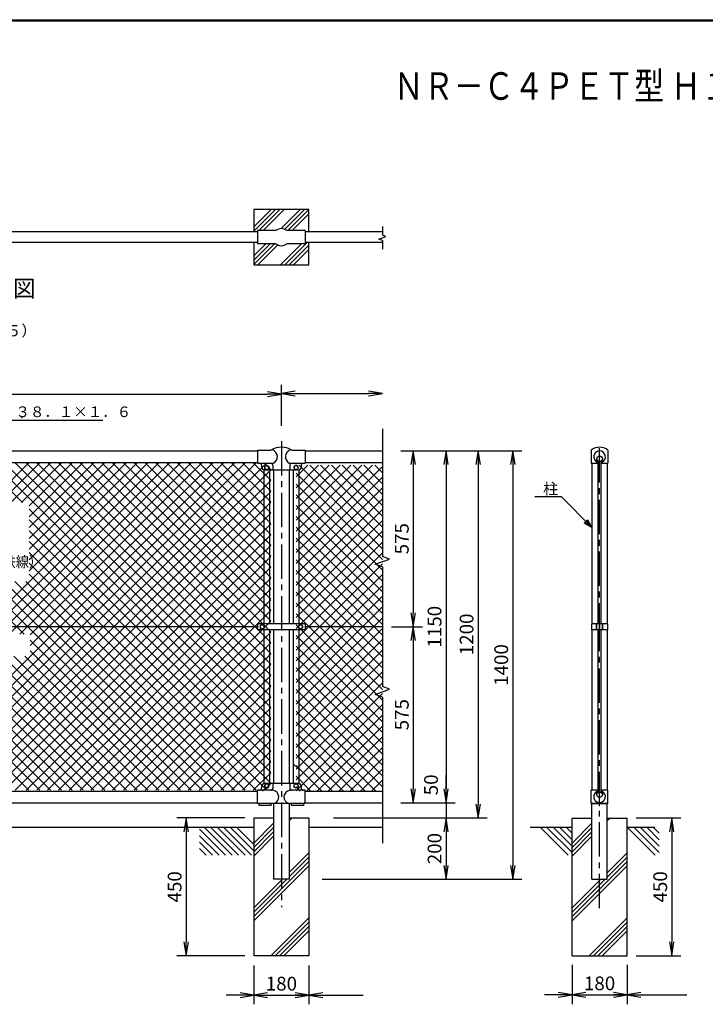
# Model space of a CAD drawing. Extents: x 0 to 8850, y 0 to 6300.
# Drawn here: x 2244 to 4485, y 2858 to 6075 of the extents above; entities that cross this region are included whole.
import ezdxf
from ezdxf.enums import TextEntityAlignment as Align

# ---------------------------------------------------------------- set-up
doc = ezdxf.new("R2010")
doc.units = 0
doc.header["$LTSCALE"] = 150
doc.header["$MEASUREMENT"] = 0
doc.header["$PDMODE"] = 35
doc.linetypes.add('CENTER2', pattern=[1.125, 0.75, -0.125, 0.125, -0.125])
doc.layers.get('0').update_dxf_attribs({"linetype": 'CONTINUOUS'})
doc.layers.get('DEFPOINTS').update_dxf_attribs({"linetype": 'CONTINUOUS'})
for name, color, linetype in [('1', 7, 'CONTINUOUS'), ('10', 7, 'CONTINUOUS'), ('11', 7, 'CONTINUOUS'), ('13', 7, 'CONTINUOUS'), ('CENTLN-L', 2, 'CENTER2'), ('D-TTL-TXT', 7, 'CONTINUOUS'), ('EXTCNT-L', 4, 'CONTINUOUS'), ('WAKU', 7, 'CONTINUOUS')]:
    doc.layers.add(name, color=color, linetype=linetype)
doc.styles.add('KNJYOKO', font='txt.shx', dxfattribs={"height": 1, "bigfont": 'bigfont'})
doc.styles.add('XT', font='txt.shx', dxfattribs={"width": 0.9, "bigfont": 'bigfont'})
doc.styles.add('ゴシック', font='txt')
doc.dimstyles.new('ISO1', dxfattribs={"dimscale": 15, "dimtxt": 3, "dimasz": 3, "dimexe": 2, "dimexo": 2, "dimgap": 1, "dimtad": 1, "dimdec": 1, "dimdsep": 46, "dimtxsty": 'XT', "dimblk": 'DARROWS', "dimcen": -1, "dimclrd": 2, "dimclre": 1, "dimclrt": 3, "dimadec": 0, "dimazin": 0, "dimtfac": 1, "dimtdec": 1, "dimtix": 1, "dimtmove": 2, "dimatfit": 3, "dimldrblk": 'DARROWS', "dimfxl": 1, "dimtvp": 1.166667, "dimtolj": 1, "dimarcsym": 0})

# ---------------------------------------------------------------- blocks, each defined once
blk = doc.blocks.new('DARROWS')
at = {"color": 0}
for p, q in [((0, 0), (-1, 0.167)), ((-1, -0.167), (0, 0)), ((0, 0), (-0.999, 0))]:
    blk.add_line(p, q, dxfattribs=at)
blk = doc.blocks.new('*D15')
at = {"layer": 'DEFPOINTS', "color": 0, "transparency": 16777216}
for p in [(3099.7, 4851.6), (1099.7, 4717.9), (3099.7, 4717.9)]:
    blk.add_point(p, dxfattribs=at)
at = {"layer": 'EXTCNT-L', "color": 1, "lineweight": -2, "transparency": 16777216}
for p, q in [((1099.7, 4747.9), (1099.7, 4881.6)), ((3099.7, 4747.9), (3099.7, 4881.6))]:
    blk.add_line(p, q, dxfattribs=at)
at = {"layer": 'EXTCNT-L', "color": 2, "lineweight": -2, "transparency": 16777216}
blk.add_line((1144.7, 4851.6), (3054.7, 4851.6), dxfattribs=at)
at = {"layer": 'EXTCNT-L', "color": 2, "lineweight": -2, "transparency": 16777216, "xscale": 45, "yscale": 45, "zscale": 45, "rotation": 180}
blk.add_blockref('DARROWS', (1099.7, 4851.6), dxfattribs=at)
at = {"layer": 'EXTCNT-L', "color": 2, "lineweight": -2, "transparency": 16777216, "xscale": 45, "yscale": 45, "zscale": 45}
blk.add_blockref('DARROWS', (3099.7, 4851.6), dxfattribs=at)
at = {"layer": 'EXTCNT-L', "color": 3, "transparency": 16777216, "insert": (2099.7, 4889.1), "char_height": 45, "attachment_point": 5, "style": 'XT'}
blk.add_mtext('\\A1;2000', dxfattribs=at)
blk = doc.blocks.new('*D10')
at = {"color": 1, "lineweight": -2, "transparency": 16777216}
for p, q in [((3009.7, 2983.9), (3009.7, 2857.6)), ((3189.7, 2983.9), (3189.7, 2857.6))]:
    blk.add_line(p, q, dxfattribs=at)
at = {"color": 2, "lineweight": -2, "transparency": 16777216}
blk.add_line((3054.7, 2887.6), (3144.7, 2887.6), dxfattribs=at)
at = {"layer": 'DEFPOINTS', "color": 0, "transparency": 16777216}
for p in [(3009.7, 3013.9), (3189.7, 3013.9), (3189.7, 2887.6)]:
    blk.add_point(p, dxfattribs=at)
at = {"color": 2, "lineweight": -2, "transparency": 16777216, "xscale": 45, "yscale": 45, "zscale": 45, "rotation": 180}
blk.add_blockref('DARROWS', (3009.7, 2887.6), dxfattribs=at)
at = {"color": 2, "lineweight": -2, "transparency": 16777216, "xscale": 45, "yscale": 45, "zscale": 45}
blk.add_blockref('DARROWS', (3189.7, 2887.6), dxfattribs=at)
at = {"color": 3, "transparency": 16777216, "insert": (3099.7, 2925.1), "char_height": 45, "attachment_point": 5, "style": 'XT'}
blk.add_mtext('\\A1;180', dxfattribs=at)
blk = doc.blocks.new('*D4')
at = {"color": 1, "lineweight": -2, "transparency": 16777216}
for p, q in [((3489.7, 4666.4), (3885.8, 4666.4)), ((3232.6, 3266.4), (3885.8, 3266.4))]:
    blk.add_line(p, q, dxfattribs=at)
at = {"color": 2, "lineweight": -2, "transparency": 16777216}
blk.add_line((3855.8, 4621.4), (3855.8, 3311.4), dxfattribs=at)
at = {"layer": 'DEFPOINTS', "color": 0, "transparency": 16777216}
for p in [(3459.7, 4666.4), (3202.6, 3266.4), (3855.8, 3266.4)]:
    blk.add_point(p, dxfattribs=at)
at = {"color": 2, "lineweight": -2, "transparency": 16777216, "xscale": 45, "yscale": 45, "zscale": 45}
for p, rotation in [((3855.8, 4666.4), 90), ((3855.8, 3266.4), 270)]:
    blk.add_blockref('DARROWS', p, dxfattribs=dict(at, rotation=rotation))
at = {"color": 3, "transparency": 16777216, "insert": (3818.3, 3966.4), "char_height": 45, "attachment_point": 5, "rotation": 90, "style": 'XT'}
blk.add_mtext('\\A1;1400', dxfattribs=at)
blk = doc.blocks.new('*D18')
at = {"color": 1, "lineweight": -2, "transparency": 16777216}
for p, q in [((3489.7, 4666.4), (3772.5, 4666.4)), ((3269.7, 3466.4), (3772.5, 3466.4))]:
    blk.add_line(p, q, dxfattribs=at)
at = {"color": 2, "lineweight": -2, "transparency": 16777216}
blk.add_line((3742.5, 4621.4), (3742.5, 3511.4), dxfattribs=at)
at = {"layer": 'DEFPOINTS', "color": 0, "transparency": 16777216}
for p in [(3459.7, 4666.4), (3239.7, 3466.4), (3742.5, 3466.4)]:
    blk.add_point(p, dxfattribs=at)
at = {"color": 2, "lineweight": -2, "transparency": 16777216, "xscale": 45, "yscale": 45, "zscale": 45}
for p, rotation in [((3742.5, 4666.4), 90), ((3742.5, 3466.4), 270)]:
    blk.add_blockref('DARROWS', p, dxfattribs=dict(at, rotation=rotation))
at = {"color": 3, "transparency": 16777216, "insert": (3705, 4066.4), "char_height": 45, "attachment_point": 5, "rotation": 90, "style": 'XT'}
blk.add_mtext('\\A1;1200', dxfattribs=at)
blk = doc.blocks.new('*D17')
at = {"color": 1, "lineweight": -2, "transparency": 16777216}
for p, q in [((3489.7, 4666.4), (3667.8, 4666.4)), ((3489.7, 3516.4), (3667.8, 3516.4))]:
    blk.add_line(p, q, dxfattribs=at)
at = {"color": 2, "lineweight": -2, "transparency": 16777216}
blk.add_line((3637.8, 4621.4), (3637.8, 3561.4), dxfattribs=at)
at = {"layer": 'DEFPOINTS', "color": 0, "transparency": 16777216}
for p in [(3459.7, 4666.4), (3459.7, 3516.4), (3637.8, 3516.4)]:
    blk.add_point(p, dxfattribs=at)
at = {"color": 2, "lineweight": -2, "transparency": 16777216, "xscale": 45, "yscale": 45, "zscale": 45}
for p, rotation in [((3637.8, 4666.4), 90), ((3637.8, 3516.4), 270)]:
    blk.add_blockref('DARROWS', p, dxfattribs=dict(at, rotation=rotation))
at = {"color": 3, "transparency": 16777216, "insert": (3600.3, 4091.4), "char_height": 45, "attachment_point": 5, "rotation": 90, "style": 'XT'}
blk.add_mtext('\\A1;1150', dxfattribs=at)
blk = doc.blocks.new('*D3')
at = {"color": 1, "lineweight": -2, "transparency": 16777216}
for p, q in [((3299.7, 3466.4), (3667.8, 3466.4)), ((3299.7, 3266.4), (3667.8, 3266.4))]:
    blk.add_line(p, q, dxfattribs=at)
at = {"color": 2, "lineweight": -2, "transparency": 16777216}
blk.add_line((3637.8, 3421.4), (3637.8, 3311.4), dxfattribs=at)
at = {"layer": 'DEFPOINTS', "color": 0, "transparency": 16777216}
for p in [(3269.7, 3466.4), (3269.7, 3266.4), (3637.8, 3266.4)]:
    blk.add_point(p, dxfattribs=at)
at = {"color": 2, "lineweight": -2, "transparency": 16777216, "xscale": 45, "yscale": 45, "zscale": 45}
for p, rotation in [((3637.8, 3466.4), 90), ((3637.8, 3266.4), 270)]:
    blk.add_blockref('DARROWS', p, dxfattribs=dict(at, rotation=rotation))
at = {"color": 3, "transparency": 16777216, "insert": (3600.3, 3366.4), "char_height": 45, "attachment_point": 5, "rotation": 90, "style": 'XT'}
blk.add_mtext('\\A1;200', dxfattribs=at)
blk = doc.blocks.new('*D16')
at = {"color": 1, "lineweight": -2, "transparency": 16777216}
for p, q in [((3519.7, 4666.4), (3560.8, 4666.4)), ((3459.7, 4091.4), (3560.8, 4091.4))]:
    blk.add_line(p, q, dxfattribs=at)
at = {"color": 2, "lineweight": -2, "transparency": 16777216}
blk.add_line((3530.8, 4621.4), (3530.8, 4136.4), dxfattribs=at)
at = {"layer": 'DEFPOINTS', "color": 0, "transparency": 16777216}
for p in [(3489.7, 4666.4), (3429.7, 4091.4), (3530.8, 4091.4)]:
    blk.add_point(p, dxfattribs=at)
at = {"color": 2, "lineweight": -2, "transparency": 16777216, "xscale": 45, "yscale": 45, "zscale": 45}
for p, rotation in [((3530.8, 4666.4), 90), ((3530.8, 4091.4), 270)]:
    blk.add_blockref('DARROWS', p, dxfattribs=dict(at, rotation=rotation))
at = {"color": 3, "transparency": 16777216, "insert": (3493.3, 4378.9), "char_height": 45, "attachment_point": 5, "rotation": 90, "style": 'XT'}
blk.add_mtext('\\A1;575', dxfattribs=at)
blk = doc.blocks.new('*D19')
at = {"color": 1, "lineweight": -2, "transparency": 16777216}
for p, q in [((3459.7, 4091.4), (3560.8, 4091.4)), ((3519.7, 3516.4), (3560.8, 3516.4))]:
    blk.add_line(p, q, dxfattribs=at)
at = {"color": 2, "lineweight": -2, "transparency": 16777216}
blk.add_line((3530.8, 4046.4), (3530.8, 3561.4), dxfattribs=at)
at = {"layer": 'DEFPOINTS', "color": 0, "transparency": 16777216}
for p in [(3429.7, 4091.4), (3489.7, 3516.4), (3530.8, 3516.4)]:
    blk.add_point(p, dxfattribs=at)
at = {"color": 2, "lineweight": -2, "transparency": 16777216, "xscale": 45, "yscale": 45, "zscale": 45}
for p, rotation in [((3530.8, 4091.4), 90), ((3530.8, 3516.4), 270)]:
    blk.add_blockref('DARROWS', p, dxfattribs=dict(at, rotation=rotation))
at = {"color": 3, "transparency": 16777216, "insert": (3493.3, 3803.9), "char_height": 45, "attachment_point": 5, "rotation": 90, "style": 'XT'}
blk.add_mtext('\\A1;575', dxfattribs=at)
blk = doc.blocks.new('*D20')
at = {"color": 2, "lineweight": -2, "transparency": 16777216}
for p, q in [((3637.8, 3561.4), (3637.8, 3606.4)), ((3637.8, 3516.4), (3637.8, 3466.4)), ((3637.8, 3421.4), (3637.8, 3376.4))]:
    blk.add_line(p, q, dxfattribs=at)
at = {"color": 1, "lineweight": -2, "transparency": 16777216}
for p, q in [((3519.7, 3516.4), (3667.8, 3516.4)), ((3329.7, 3466.4), (3667.8, 3466.4))]:
    blk.add_line(p, q, dxfattribs=at)
at = {"layer": 'DEFPOINTS', "color": 0, "transparency": 16777216}
for p in [(3489.7, 3516.4), (3299.7, 3466.4), (3637.8, 3466.4)]:
    blk.add_point(p, dxfattribs=at)
at = {"color": 2, "lineweight": -2, "transparency": 16777216, "xscale": 45, "yscale": 45, "zscale": 45}
for p, rotation in [((3637.8, 3516.4), 270), ((3637.8, 3466.4), 90)]:
    blk.add_blockref('DARROWS', p, dxfattribs=dict(at, rotation=rotation))
at = {"color": 3, "transparency": 16777216, "insert": (3588.8, 3574.7), "char_height": 45, "attachment_point": 5, "rotation": 90, "style": 'XT'}
blk.add_mtext('\\A1;50', dxfattribs=at)
blk = doc.blocks.new('*D5')
at = {"color": 1, "lineweight": -2, "transparency": 16777216}
for p, q in [((4259.7, 3466.4), (4405.4, 3466.4)), ((4259.7, 3016.4), (4405.4, 3016.4))]:
    blk.add_line(p, q, dxfattribs=at)
at = {"color": 2, "lineweight": -2, "transparency": 16777216}
blk.add_line((4375.4, 3421.4), (4375.4, 3061.4), dxfattribs=at)
at = {"layer": 'DEFPOINTS', "color": 0, "transparency": 16777216}
for p in [(4229.7, 3466.4), (4229.7, 3016.4), (4375.4, 3016.4)]:
    blk.add_point(p, dxfattribs=at)
at = {"color": 2, "lineweight": -2, "transparency": 16777216, "xscale": 45, "yscale": 45, "zscale": 45}
for p, rotation in [((4375.4, 3466.4), 90), ((4375.4, 3016.4), 270)]:
    blk.add_blockref('DARROWS', p, dxfattribs=dict(at, rotation=rotation))
at = {"color": 3, "transparency": 16777216, "insert": (4337.9, 3241.4), "char_height": 45, "attachment_point": 5, "rotation": 90, "style": 'XT'}
blk.add_mtext('\\A1;450', dxfattribs=at)
blk = doc.blocks.new('*D14')
at = {"color": 1, "lineweight": -2, "transparency": 16777216}
for p, q in [((4049.7, 2986.4), (4049.7, 2858.6)), ((4229.7, 2986.4), (4229.7, 2858.6))]:
    blk.add_line(p, q, dxfattribs=at)
at = {"color": 2, "lineweight": -2, "transparency": 16777216}
blk.add_line((4094.7, 2888.6), (4184.7, 2888.6), dxfattribs=at)
at = {"layer": 'DEFPOINTS', "color": 0, "transparency": 16777216}
for p in [(4049.7, 3016.4), (4229.7, 3016.4), (4229.7, 2888.6)]:
    blk.add_point(p, dxfattribs=at)
at = {"color": 2, "lineweight": -2, "transparency": 16777216, "xscale": 45, "yscale": 45, "zscale": 45, "rotation": 180}
blk.add_blockref('DARROWS', (4049.7, 2888.6), dxfattribs=at)
at = {"color": 2, "lineweight": -2, "transparency": 16777216, "xscale": 45, "yscale": 45, "zscale": 45}
blk.add_blockref('DARROWS', (4229.7, 2888.6), dxfattribs=at)
at = {"color": 3, "transparency": 16777216, "insert": (4139.7, 2926.1), "char_height": 45, "attachment_point": 5, "style": 'XT'}
blk.add_mtext('\\A1;180', dxfattribs=at)
blk = doc.blocks.new('*D21')
at = {"color": 1, "lineweight": -2, "transparency": 16777216}
for p, q in [((2979.7, 3466.4), (2758.2, 3466.4)), ((2979.7, 3016.4), (2758.2, 3016.4))]:
    blk.add_line(p, q, dxfattribs=at)
at = {"color": 2, "lineweight": -2, "transparency": 16777216}
blk.add_line((2788.2, 3421.4), (2788.2, 3061.4), dxfattribs=at)
at = {"layer": 'DEFPOINTS', "color": 0, "transparency": 16777216}
for p in [(3009.7, 3466.4), (2788.2, 3016.4), (3009.7, 3016.4)]:
    blk.add_point(p, dxfattribs=at)
at = {"color": 2, "lineweight": -2, "transparency": 16777216, "xscale": 45, "yscale": 45, "zscale": 45}
for p, rotation in [((2788.2, 3466.4), 90), ((2788.2, 3016.4), 270)]:
    blk.add_blockref('DARROWS', p, dxfattribs=dict(at, rotation=rotation))
at = {"color": 3, "transparency": 16777216, "insert": (2750.7, 3241.4), "char_height": 45, "attachment_point": 5, "rotation": 90}
blk.add_mtext('\\A1;450', dxfattribs=at)

msp = doc.modelspace()

# ---------------------------------------------------------------- linework, layer by layer
at = {"color": 0}
for p, q in [((3144.73742, 4861.10335), (3099.73747, 4853.60335)), ((3429.73745, 4853.60335), (3384.73749, 4861.10335)), ((3099.73747, 4853.60335), (3144.73742, 4846.10336)), ((3099.73747, 4853.60335), (3144.69795, 4853.60335)), ((3384.73749, 4846.10336), (3429.73745, 4853.60335)), ((3429.73745, 4853.60335), (3384.77697, 4853.60335)), ((2274.74698, 3556.87419), (1205.74302, 4625.87815)), ((2310.10232, 3556.87419), (1241.09836, 4625.87815)), ((2345.45766, 3556.87419), (1276.4537, 4625.87815)), ((2380.813, 3556.87419), (1311.80904, 4625.87815)), ((2416.16834, 3556.87419), (1347.16438, 4625.87815)), ((1840.78397, 3556.87419), (2909.78793, 4625.87815)), ((1876.13931, 3556.87419), (2945.14327, 4625.87815)), ((1911.49465, 3556.87419), (2980.4986, 4625.87815)), ((1946.84999, 3556.87419), (3015.85394, 4625.87815)), ((1982.20533, 3556.87419), (3051.20928, 4625.87815)), ((2017.56066, 3556.87419), (3064.73755, 4604.05107)), ((2103.67493, 4067.25252), (2662.30055, 4625.87815)), ((2253.70197, 4497.15802), (2124.98184, 4625.87815)), ((2139.03027, 4067.25252), (2697.65589, 4625.87815)), ((2144.6717, 4497.15802), (2273.39182, 4625.87815)), ((3064.73755, 3721.47778), (2160.33718, 4625.87815)), ((2174.38561, 4067.25252), (2733.01123, 4625.87815)), ((2180.02703, 4497.15802), (2308.74716, 4625.87815)), ((3064.73755, 3756.83311), (2195.69252, 4625.87815)), ((2209.74095, 4067.25252), (2768.36657, 4625.87815)), ((2215.38237, 4497.15802), (2344.1025, 4625.87815)), ((3064.73755, 3792.18845), (2231.04785, 4625.87815)), ((2245.09629, 4067.25252), (2803.72191, 4625.87815)), ((2250.73771, 4497.15802), (2379.45784, 4625.87815)), ((3064.73755, 3827.54379), (2266.40319, 4625.87815)), ((2275.22404, 4274.15697), (2626.94521, 4625.87815)), ((2275.22404, 4309.51231), (2591.58988, 4625.87815)), ((2275.22404, 4344.86765), (2556.23454, 4625.87815)), ((2275.22404, 4380.22299), (2520.8792, 4625.87815)), ((2275.22404, 4415.57833), (2485.52386, 4625.87815)), ((2275.22404, 4450.93367), (2450.16852, 4625.87815)), ((2275.22404, 4486.28901), (2414.81318, 4625.87815)), ((2278.66501, 4065.46591), (2839.07725, 4625.87815)), ((2278.66501, 4030.11057), (2874.43259, 4625.87815)), ((3064.73755, 3862.89913), (2301.75853, 4625.87815)), ((3064.73755, 3898.25447), (2337.11387, 4625.87815)), ((3064.73755, 3933.60981), (2372.46921, 4625.87815)), ((3064.73755, 3968.96515), (2407.82455, 4625.87815)), ((3064.73755, 4004.32049), (2443.17989, 4625.87815)), ((3064.73755, 4039.67583), (2478.53523, 4625.87815)), ((3064.73755, 4075.03117), (2513.89057, 4625.87815)), ((3064.73755, 4110.38651), (2549.24591, 4625.87815)), ((3064.73755, 4145.74184), (2584.60125, 4625.87815)), ((3064.73755, 4181.09718), (2619.95658, 4625.87815)), ((3064.73755, 4216.45252), (2655.31192, 4625.87815)), ((3064.73755, 4251.80786), (2690.66726, 4625.87815)), ((3064.73755, 4287.1632), (2726.0226, 4625.87815)), ((3064.73755, 4322.51854), (2761.37794, 4625.87815)), ((3064.73755, 4357.87388), (2796.73328, 4625.87815)), ((3064.73755, 4393.22922), (2832.08862, 4625.87815)), ((3064.73755, 4428.58456), (2867.44396, 4625.87815)), ((3064.73755, 4463.9399), (2902.7993, 4625.87815)), ((3064.73755, 4499.29524), (2938.15464, 4625.87815)), ((3064.73755, 4534.65057), (2973.50997, 4625.87815)), ((3064.73755, 4570.00591), (3008.86531, 4625.87815)), ((3064.73755, 4605.36125), (3044.22065, 4625.87815)), ((3147.73399, 4616.33683), (3150.28034, 4618.88318)), ((3147.73399, 4580.98149), (3185.63567, 4618.88318)), ((3147.73399, 4545.62615), (3220.99101, 4618.88318)), ((3147.73399, 4510.27082), (3256.34635, 4618.88318)), ((3147.73399, 4474.91548), (3291.70169, 4618.88318)), ((3147.73399, 4439.56014), (3327.05703, 4618.88318)), ((3147.73399, 4404.2048), (3362.41237, 4618.88318)), ((3147.73399, 4368.84946), (3397.76771, 4618.88318)), ((3147.73399, 4333.49412), (3429.73745, 4615.49758)), ((3429.73745, 4346.42737), (3157.28164, 4618.88318)), ((3429.73745, 4381.78271), (3192.63697, 4618.88318)), ((3429.73745, 4417.13805), (3227.99231, 4618.88318)), ((3429.73745, 4452.49339), (3263.34765, 4618.88318)), ((3429.73745, 4487.84873), (3298.70299, 4618.88318)), ((3429.73745, 4523.20406), (3334.05833, 4618.88318)), ((3429.73745, 4558.5594), (3369.41367, 4618.88318)), ((3429.73745, 4593.91474), (3404.76901, 4618.88318)), ((3429.73745, 4311.07203), (3147.73399, 4593.07549)), ((3147.73399, 4298.13878), (3429.73745, 4580.14224)), ((2052.916, 3556.87419), (3064.73755, 4568.69573)), ((3429.73745, 4275.71669), (3147.73399, 4557.72015)), ((3147.73399, 4262.78344), (3429.73745, 4544.7869)), ((2088.27134, 3556.87419), (3064.73755, 4533.34039)), ((3429.73745, 4240.36135), (3147.73399, 4522.36481)), ((3147.73399, 4227.4281), (3429.73745, 4509.43156)), ((2123.62668, 3556.87419), (3064.73755, 4497.98506)), ((3064.73755, 3686.12244), (2275.22404, 4475.63594)), ((3429.73745, 4205.00601), (3147.73399, 4487.00947)), ((3147.73399, 4192.07276), (3429.73745, 4474.07623)), ((2158.98202, 3556.87419), (3064.73755, 4462.62972)), ((3064.73755, 3650.7671), (2275.22404, 4440.28061)), ((3429.73745, 4169.65067), (3147.73399, 4451.65414)), ((2194.33736, 3556.87419), (3064.73755, 4427.27438)), ((3147.73399, 4156.71743), (3429.73745, 4438.72089)), ((3429.73745, 4134.29534), (3147.73399, 4416.2988)), ((2229.6927, 3556.87419), (3064.73755, 4391.91904)), ((3064.73755, 3615.41176), (2275.22404, 4404.92527)), ((3147.73399, 4121.36209), (3429.73745, 4403.36555)), ((3429.73745, 4098.94), (3147.73399, 4380.94346)), ((2265.04804, 3556.87419), (3064.73755, 4356.5637)), ((3064.73755, 3580.05642), (2275.22404, 4369.56993)), ((3147.73399, 4086.00675), (3429.73745, 4368.01021)), ((3429.73745, 4063.58466), (3147.73399, 4345.58812)), ((3052.56444, 3556.87419), (2275.22404, 4334.21459)), ((2300.40338, 3556.87419), (3064.73755, 4321.20836)), ((3147.73399, 4050.65141), (3429.73745, 4332.65487)), ((3017.2091, 3556.87419), (2275.22404, 4298.85925)), ((2335.75872, 3556.87419), (3064.73755, 4285.85302)), ((3429.73745, 4028.22932), (3147.73399, 4310.23278)), ((3147.73399, 4015.29607), (3429.73745, 4297.29953)), ((2981.85376, 3556.87419), (2275.22404, 4263.50391)), ((2371.11405, 3556.87419), (3064.73755, 4250.49768)), ((3429.73745, 3992.87398), (3147.73399, 4274.87744)), ((3147.73399, 3979.94073), (3429.73745, 4261.94419)), ((2259.34339, 4067.25252), (2087.38121, 4239.21471)), ((2805.07707, 3556.87419), (2122.73655, 4239.21471)), ((2840.4324, 3556.87419), (2158.09188, 4239.21471)), ((2875.78774, 3556.87419), (2193.44722, 4239.21471)), ((2911.14308, 3556.87419), (2228.80256, 4239.21471)), ((2946.49842, 3556.87419), (2264.1579, 4239.21471)), ((2406.46939, 3556.87419), (3064.73755, 4215.14234)), ((3429.73745, 3957.51864), (3147.73399, 4239.5221)), ((3147.73399, 3944.58539), (3429.73745, 4226.58885)), ((3429.73745, 3922.1633), (3147.73399, 4204.16676)), ((3147.73399, 3909.23005), (3429.73745, 4191.23351)), ((2441.82473, 3556.87419), (3064.73755, 4179.787)), ((3429.73745, 3886.80796), (3147.73399, 4168.81142)), ((3147.73399, 3873.87471), (3429.73745, 4155.87817)), ((2477.18007, 3556.87419), (3064.73755, 4144.43166)), ((3429.73745, 3851.45262), (3147.73399, 4133.45608)), ((3147.73399, 3838.51937), (3429.73745, 4120.52283)), ((2512.53541, 3556.87419), (3064.73755, 4109.07633)), ((3429.73745, 3816.09728), (3147.73399, 4098.10074)), ((2547.89075, 3556.87419), (3064.73755, 4073.72099)), ((3147.73399, 3803.16403), (3429.73745, 4085.1675)), ((3429.73745, 3780.74194), (3147.73399, 4062.74541)), ((2769.72173, 3556.87419), (2278.66501, 4047.9309)), ((2583.24609, 3556.87419), (3064.73755, 4038.36565)), ((3147.73399, 3767.8087), (3429.73745, 4049.81216)), ((3429.73745, 3745.38661), (3147.73399, 4027.39007)), ((2451.52368, 3556.87419), (2013.36947, 3995.02839)), ((2486.87901, 3556.87419), (2048.72481, 3995.02839)), ((2522.23435, 3556.87419), (2084.08015, 3995.02839)), ((2557.58969, 3556.87419), (2119.43549, 3995.02839)), ((2592.94503, 3556.87419), (2154.79083, 3995.02839)), ((2628.30037, 3556.87419), (2190.14617, 3995.02839)), ((2663.65571, 3556.87419), (2225.50151, 3995.02839)), ((2699.01105, 3556.87419), (2260.85685, 3995.02839)), ((2734.36639, 3556.87419), (2278.66501, 4012.57556)), ((2618.60143, 3556.87419), (3064.73755, 4003.01031)), ((3147.73399, 3732.45336), (3429.73745, 4014.45682)), ((3429.73745, 3710.03127), (3147.73399, 3992.03473)), ((2653.95677, 3556.87419), (3064.73755, 3967.65497)), ((3147.73399, 3697.09802), (3429.73745, 3979.10148)), ((2689.31211, 3556.87419), (3064.73755, 3932.29963)), ((3429.73745, 3674.67593), (3147.73399, 3956.67939)), ((3147.73399, 3661.74268), (3429.73745, 3943.74614)), ((2724.66745, 3556.87419), (3064.73755, 3896.94429)), ((3429.73745, 3639.32059), (3147.73399, 3921.32405)), ((3147.73399, 3626.38734), (3429.73745, 3908.3908)), ((2760.02278, 3556.87419), (3064.73755, 3861.58895)), ((3429.73745, 3603.96525), (3147.73399, 3885.96871)), ((3147.73399, 3591.032), (3429.73745, 3873.03546)), ((3429.73745, 3568.60991), (3147.73399, 3850.61337)), ((3147.73399, 3555.67666), (3429.73745, 3837.68012)), ((2795.37812, 3556.87419), (3064.73755, 3826.23361)), ((3408.61665, 3554.37536), (3147.73399, 3815.25803)), ((3181.78803, 3554.37536), (3429.73745, 3802.32478)), ((2830.73346, 3556.87419), (3064.73755, 3790.87827)), ((3373.26131, 3554.37536), (3147.73399, 3779.90269)), ((3217.14337, 3554.37536), (3429.73745, 3766.96944)), ((2866.0888, 3556.87419), (3064.73755, 3755.52293)), ((3337.90598, 3554.37536), (3147.73399, 3744.54735)), ((2901.44414, 3556.87419), (3064.73755, 3720.1676)), ((3302.55064, 3554.37536), (3147.73399, 3709.19202)), ((3252.49871, 3554.37536), (3429.73745, 3731.61411)), ((2936.79948, 3556.87419), (3064.73755, 3684.81226)), ((3267.1953, 3554.37536), (3147.73399, 3673.83668)), ((3287.85405, 3554.37536), (3429.73745, 3696.25877)), ((2972.15482, 3556.87419), (3064.73755, 3649.45692)), ((3231.83996, 3554.37536), (3147.73399, 3638.48134)), ((3323.20939, 3554.37536), (3429.73745, 3660.90343)), ((3007.51016, 3556.87419), (3064.73755, 3614.10158)), ((3358.56472, 3554.37536), (3429.73745, 3625.54809)), ((3042.8655, 3556.87419), (3064.73755, 3578.74624)), ((3196.48462, 3554.37536), (3147.73399, 3603.126)), ((3393.92006, 3554.37536), (3429.73745, 3590.19275)), ((3161.12928, 3554.37536), (3147.73399, 3567.77066)), ((3429.2754, 3554.37536), (3429.73745, 3554.83741)), ((4049.73741, 2888.60335), (4004.73746, 2896.10335)), ((4274.73735, 2896.10335), (4229.7374, 2888.60335)), ((3009.73747, 2887.60335), (2964.73752, 2895.10335)), ((2964.73752, 2880.10336), (3009.73747, 2887.60335)), ((3009.73747, 2887.60335), (2964.77699, 2887.60335)), ((3234.73742, 2895.10335), (3189.73746, 2887.60335)), ((3189.73746, 2887.60335), (3234.73742, 2880.10336)), ((3189.73746, 2887.60335), (3234.69794, 2887.60335)), ((4004.73746, 2881.10336), (4049.73741, 2888.60335)), ((4049.73741, 2888.60335), (4004.77693, 2888.60335)), ((4229.7374, 2888.60335), (4274.73735, 2881.10336)), ((4229.7374, 2888.60335), (4274.69788, 2888.60335))]:
    msp.add_line(p, q, dxfattribs=at)
at = {"color": 2, "linetype": 'ByBlock'}
for p, q in [((3144.73747, 4853.60335), (3384.73745, 4853.60335)), ((2964.73747, 2887.60335), (2919.73747, 2887.60335)), ((3009.73747, 2887.60335), (3189.73746, 2887.60335)), ((3234.73746, 2887.60335), (3279.73746, 2887.60335)), ((3279.73746, 2887.60335), (3366.73746, 2887.60335)), ((4004.73741, 2888.60335), (3959.73741, 2888.60335)), ((4049.73741, 2888.60335), (4229.7374, 2888.60335)), ((4274.7374, 2888.60335), (4319.7374, 2888.60335)), ((4319.7374, 2888.60335), (4424.7374, 2888.60335))]:
    msp.add_line(p, q, dxfattribs=at)
at = {"color": 1, "linetype": 'ByBlock'}
for p, q in [((3009.73747, 2983.87747), (3009.73747, 2857.60335)), ((3189.73746, 2983.87747), (3189.73746, 2857.60335)), ((4049.73741, 2966.37567), (4049.73741, 2858.60335)), ((4229.7374, 2966.37567), (4229.7374, 2858.60335))]:
    msp.add_line(p, q, dxfattribs=at)
at = {"layer": '1', "color": 4, "linetype": 'Continuous'}
for p, q in [((3007.67626, 5381.79826), (3080.17592, 5454.29841)), ((3009.73747, 5398.00174), (3066.03377, 5454.29841)), ((3025.81832, 5385.7982), (3094.31807, 5454.29841)), ((3039.96047, 5385.7982), (3108.46022, 5454.29841)), ((3098.57084, 5392.17447), (3160.69437, 5454.29841)), ((3110.55495, 5390.01642), (3174.83652, 5454.29841)), ((3120.47891, 5385.7982), (3188.97867, 5454.29841)), ((3134.62106, 5385.7982), (3189.73746, 5440.91497)), ((3429.73745, 5399.44734), (3429.73653, 5370.79363)), ((3009.73747, 5275.05602), (3077.47914, 5342.79814)), ((3009.73747, 5289.19827), (3063.33688, 5342.79803)), ((3009.73747, 5303.34051), (3049.19462, 5342.79793)), ((3097.32616, 5274.29842), (3165.82545, 5342.79818)), ((3111.46831, 5274.29842), (3183.96797, 5346.79857)), ((3417.99123, 5357.96846), (3441.48366, 5366.51903)), ((3429.73745, 5353.69295), (3417.99123, 5357.96846)), ((3429.73653, 5353.69295), (3429.73745, 5325.03878)), ((3441.48366, 5366.51903), (3429.73745, 5370.79408)), ((3023.12203, 5274.29842), (3087.87125, 5339.04808)), ((3125.61046, 5274.29842), (3189.73746, 5338.42586)), ((3139.75261, 5274.29842), (3189.73746, 5324.28361)), ((3429.73745, 4738.26199), (3429.73653, 4320.97701)), ((4014.7368, 4515.50504), (3928.33758, 4515.50504)), ((4114.7371, 4415.5052), (4014.7368, 4515.50504)), ((4089.63478, 4430.00084), (4100.24137, 4440.60746)), ((4100.24137, 4440.60746), (4114.7371, 4415.5052)), ((4114.7371, 4415.5052), (4089.63478, 4430.00084)), ((4104.83759, 4425.40468), (4092.28643, 4432.6525)), ((4097.58972, 4437.95581), (4104.83759, 4425.40468)), ((3406.24502, 4295.32531), (3453.22988, 4312.42644)), ((3453.22988, 4312.42644), (3429.73745, 4320.97701)), ((3429.73745, 4286.77474), (3406.24502, 4295.32531)), ((3429.73745, 4286.77474), (3429.73745, 3895.97691)), ((3453.22988, 3887.42634), (3429.73745, 3895.97691)), ((3406.24502, 3870.3252), (3453.22988, 3887.42634)), ((3429.73745, 3861.77464), (3406.24502, 3870.3252)), ((3429.73653, 3861.77464), (3429.73653, 3383.78105)), ((3009.73747, 3384.64713), (3074.33699, 3449.24664)), ((3125.13699, 3457.62065), (3133.89213, 3466.3758)), ((4049.73741, 3384.64713), (4114.7371, 3449.64682)), ((4164.73771, 3457.22052), (4173.89207, 3466.3758)), ((3009.73747, 3370.50498), (3074.33699, 3435.10495)), ((3009.73747, 3356.36329), (3074.33699, 3420.96235)), ((4049.73741, 3370.50498), (4114.7371, 3435.50513)), ((4049.73741, 3356.36329), (4114.7371, 3421.36252)), ((3009.73747, 3342.22068), (3074.33699, 3406.82065)), ((4049.73741, 3342.22068), (4114.7371, 3407.22083)), ((3125.13699, 3287.91485), (3189.73746, 3352.51487)), ((4164.73771, 3287.51472), (4229.7374, 3352.51487)), ((3009.76514, 3144.25871), (3189.73746, 3324.23103)), ((3125.13699, 3273.77316), (3189.73746, 3338.37318)), ((4049.73741, 3144.22851), (4229.7374, 3324.23103)), ((4164.73771, 3273.37303), (4229.7374, 3338.37318)), ((3009.76214, 3130.11482), (3189.73746, 3310.08888)), ((4049.73741, 3130.08762), (4229.7374, 3310.08888)), ((3009.73747, 3172.51534), (3103.59765, 3266.37552)), ((3009.73747, 3158.37319), (3117.73979, 3266.37551)), ((4049.73741, 3172.51534), (4143.59758, 3266.37551)), ((4049.73741, 3158.37319), (4157.73973, 3266.37551)), ((3065.73021, 3016.37583), (3189.73746, 3140.38308)), ((3079.87236, 3016.37583), (3189.73746, 3126.24093)), ((4105.73106, 3016.37583), (4229.7374, 3140.38308)), ((4119.87229, 3016.37583), (4229.7374, 3126.24093)), ((3094.01451, 3016.37583), (3189.73746, 3112.09878)), ((3108.15666, 3016.37583), (3189.73746, 3097.95663)), ((4134.01444, 3016.37583), (4229.7374, 3112.09878)), ((4148.15659, 3016.37583), (4229.7374, 3097.95663))]:
    msp.add_line(p, q, dxfattribs=at)
at = {"layer": '1', "color": 7, "linetype": 'Continuous'}
for p, q in [((3189.73746, 5454.29841), (3009.73747, 5454.29841)), ((3009.73747, 5454.29841), (3009.73747, 5381.79826)), ((3189.73746, 5381.79826), (3189.73746, 5454.29841)), ((3021.73729, 5381.79826), (1177.73808, 5381.79826)), ((3081.9561, 5385.7982), (3021.73729, 5385.7982)), ((3021.73729, 5385.7982), (3021.73729, 5342.79863)), ((3177.73673, 5385.7982), (3117.51884, 5385.7982)), ((3177.73673, 5385.7982), (3177.73673, 5342.79863)), ((3429.73745, 5381.79826), (3177.73673, 5381.79826)), ((3021.73729, 5346.79857), (1177.73808, 5346.79811)), ((3009.73747, 5346.79811), (3009.73747, 5274.29842)), ((3081.9561, 5342.79818), (3021.73729, 5342.79772)), ((3177.73673, 5342.79818), (3117.51701, 5342.79818)), ((3429.73745, 5346.79857), (3177.73673, 5346.79857)), ((3189.73746, 5274.29842), (3189.73746, 5346.79857)), ((3009.73747, 5274.29842), (3189.73746, 5274.29842)), ((1177.73259, 4666.3757), (3021.74278, 4666.3757)), ((3177.73307, 4666.3757), (3429.73745, 4666.3757)), ((4112.2368, 4668.87372), (4112.2368, 4625.87369)), ((4167.23618, 4668.87372), (4167.23618, 4625.87369)), ((4134.26805, 4632.23294), (4129.1475, 4637.35349)), ((1177.73259, 4628.37583), (3021.74278, 4628.37583)), ((3034.73778, 4618.87769), (3034.73778, 4613.87754)), ((3044.68231, 4603.87769), (3154.79263, 4603.87769)), ((3044.73785, 4603.87769), (3154.73731, 4603.87769)), ((3045.2343, 4615.12998), (3051.73454, 4618.88272)), ((3045.2343, 4607.62448), (3045.2343, 4615.12998)), ((3051.73454, 4603.87174), (3045.2343, 4607.62448)), ((3051.73454, 4618.88272), (3058.23479, 4615.12998)), ((3058.23479, 4607.62448), (3051.73454, 4603.87174)), ((3058.23479, 4615.12998), (3058.23479, 4607.62448)), ((3071.73767, 4618.87769), (3071.73744, 4603.87769)), ((3074.33699, 4603.87769), (3074.33699, 4101.37498)), ((3125.13699, 4603.87769), (3125.13699, 4101.37498)), ((3127.7375, 4618.87769), (3127.7375, 4603.87769)), ((3147.73399, 4618.88318), (3141.23374, 4615.13044)), ((3141.23374, 4615.13044), (3141.23374, 4607.62494)), ((3141.23374, 4607.62494), (3147.73399, 4603.8722)), ((3154.23331, 4615.13044), (3147.73399, 4618.88318)), ((3147.73399, 4603.8722), (3154.23331, 4607.62494)), ((3154.23331, 4607.62494), (3154.23331, 4615.13044)), ((3164.73739, 4618.87769), (3164.73739, 4613.87754)), ((3177.73307, 4628.37583), (3429.73745, 4628.37583)), ((4112.2368, 4625.87369), (4134.7368, 4625.87369)), ((4114.7371, 4625.87369), (4114.7371, 4101.18547)), ((4134.73771, 4101.18547), (4134.73771, 4632.49341)), ((4144.7371, 4625.87369), (4167.23618, 4625.87369)), ((4144.73802, 4101.18547), (4144.73802, 4632.49478)), ((4164.73771, 4625.87369), (4164.73588, 4101.18593)), ((3021.74187, 4091.37514), (1177.73259, 4091.37514)), ((3429.73562, 4091.37514), (3177.73215, 4091.37514)), ((3074.33699, 4081.37621), (3074.33699, 3578.87402)), ((3125.13699, 4081.37621), (3125.13699, 3578.87413)), ((4114.73802, 4081.56664), (4114.73802, 3556.8775)), ((4134.73863, 3550.25778), (4134.73863, 4081.56664)), ((4144.73802, 3550.25641), (4144.73802, 4081.56664)), ((4164.73679, 4081.56664), (4164.73679, 3556.8775)), ((3138.23539, 3643.6997), (3157.2161, 3626.30651)), ((3154.73731, 3578.87419), (3044.7374, 3578.87396)), ((3051.73454, 3578.88403), (3045.23521, 3575.13128)), ((3045.23521, 3575.13128), (3045.23521, 3567.62579)), ((3058.23479, 3575.13128), (3051.73454, 3578.88403)), ((3058.23479, 3567.62579), (3058.23479, 3575.13128)), ((3071.73744, 3578.87396), (3071.73767, 3563.87419)), ((3127.73773, 3578.87419), (3127.7375, 3563.87419)), ((3141.23374, 3575.13128), (3147.73399, 3578.88403)), ((3141.23374, 3567.62579), (3141.23374, 3575.13128)), ((3147.73399, 3578.88403), (3154.23331, 3575.13128)), ((3154.23331, 3575.13128), (3154.23331, 3567.62579)), ((1177.73259, 3554.37536), (3021.74278, 3554.37536)), ((3034.73778, 3568.87388), (3034.73778, 3563.87419)), ((3037.01012, 3556.8743), (3039.73747, 3554.37582)), ((3045.23521, 3567.62579), (3051.73454, 3563.87304)), ((3051.73454, 3563.87304), (3058.23479, 3567.62579)), ((3147.73399, 3563.87304), (3141.23374, 3567.62579)), ((3154.23331, 3567.62579), (3147.73399, 3563.87304)), ((3164.73739, 3568.87411), (3164.73739, 3563.87419)), ((3177.73307, 3554.37536), (3429.73745, 3554.37536)), ((4112.2368, 3513.87701), (4112.2368, 3556.8775)), ((4134.7368, 3556.8775), (4112.2368, 3556.8775)), ((4134.2003, 3550.62948), (4129.07884, 3545.50848)), ((4167.2371, 3556.8775), (4144.7371, 3556.87796)), ((4145.20493, 3550.52191), (4150.32548, 3545.40182)), ((4167.2371, 3513.87701), (4167.2371, 3556.8775)), ((1177.73259, 3516.37549), (3021.74278, 3516.37549)), ((3026.74294, 3506.87758), (3026.74294, 3513.87747)), ((3066.74278, 3506.87758), (3066.74278, 3513.87747)), ((3074.33699, 3513.87747), (3074.33699, 3266.37553)), ((3125.13699, 3513.87747), (3125.13699, 3266.37551)), ((3132.73307, 3506.87758), (3132.7333, 3513.8777)), ((3172.73315, 3506.87758), (3172.73315, 3513.8777)), ((3177.73307, 3516.37549), (3429.73745, 3516.37549)), ((4167.2371, 3513.87701), (4112.2368, 3513.87701)), ((4114.7371, 3513.87701), (4164.73679, 3513.87701)), ((4114.73802, 3266.37551), (4114.73802, 3513.87701)), ((4164.73771, 3266.37551), (4164.73771, 3513.87701)), ((3066.74278, 3506.87781), (3026.74294, 3506.87758)), ((3140.37315, 3506.87758), (3132.73307, 3506.87781)), ((3172.73315, 3506.87781), (3133.73557, 3506.87758)), ((3074.33699, 3466.37625), (3009.73699, 3466.37625)), ((3009.73699, 3466.37625), (3009.73699, 3016.37625)), ((3189.73699, 3466.37625), (3125.13699, 3466.37625)), ((3189.73699, 3466.37625), (3189.73699, 3016.37625)), ((4049.73741, 3466.3758), (4114.73802, 3466.3758)), ((4049.73741, 3016.37583), (4049.73741, 3466.3758)), ((4164.73679, 3466.3758), (4229.7374, 3466.3758)), ((4229.7374, 3016.37583), (4229.7374, 3466.3758)), ((3125.13699, 3266.37551), (3074.33699, 3266.37553)), ((4114.73802, 3266.37551), (4164.73771, 3266.37551)), ((3189.73699, 3016.37625), (3009.73699, 3016.37625)), ((4049.73741, 3016.37583), (4229.7374, 3016.37583))]:
    msp.add_line(p, q, dxfattribs=at)
for centre, radius in [((4139.73649, 4639.98197), 9), ((4139.73649, 4639.97739), 9), ((3051.73454, 4611.37723), 6.5), ((3147.73399, 4611.37769), 6.5), ((3051.73454, 3571.37854), 6.5), ((3147.73399, 3571.37854), 6.5), ((4139.73649, 3542.77838), 9), ((4139.73649, 3542.7738), 9)]:
    msp.add_circle(centre, radius, dxfattribs=at)
for centre, radius, start, end in [((3099.73747, 5364.29888), 27.9, 50.407372, 129.592559), ((3099.73747, 5364.29888), 27.9, 230.407441, 309.59262), ((3062.96603, 4646.84679), 23.62074, 297.409881, 429.28869), ((3136.50891, 4646.84679), 23.62074, 110.71131, 242.590119), ((4139.73741, 4631.35678), 46.51663, 53.759641, 126.242469), ((4139.75938, 4646.84293), 19, 292.929381, 605.657166), ((3027.73743, 4618.87769), 7, 0, 90), ((3044.73762, 4613.87754), 10, 180, 269.999999), ((3064.73732, 4618.87769), 7, 0, 90), ((3134.73716, 4618.87769), 7, 90, 180), ((3154.73731, 4613.87754), 10, 270.000001, 360), ((3171.73705, 4618.87769), 7, 90, 180), ((4132.75926, 4631.37052), 2, 245.554658, 370.656708), ((4146.7595, 4631.36136), 2, 169.343216, 276.63275), ((3044.7374, 3568.87388), 10, 90, 180), ((3154.73731, 3568.87411), 10, 0, 90), ((3027.73789, 3563.87419), 7, 270.000001, 360), ((3064.73755, 3563.87419), 7, 270.000001, 360), ((3069.58849, 3534.7764), 21.80457, 286.571319, 441.032816), ((3129.88644, 3534.7764), 21.80457, 98.967184, 253.428681), ((3134.73739, 3563.87419), 7, 180, 270.000001), ((3171.73728, 3563.87419), 7, 180, 270.000001), ((4139.7136, 3535.91284), 19, 112.928466, 425.657106), ((4132.71348, 3551.39349), 2, 349.343292, 456.633177), ((4146.71372, 3551.38434), 2, 65.554574, 190.656784)]:
    msp.add_arc(centre, radius, start, end, dxfattribs=at)
at = {"layer": '1', "color": 4, "linetype": 'Continuous'}
msp.add_arc((2251.73521, 4776.63448), 2, 169.342407, 276.637083, dxfattribs=at)
at = {"layer": '10', "color": 4, "linetype": 'Continuous'}
msp.add_line((2077.73253, 4766.376), (2516.13277, 4766.376), dxfattribs=at)
at = {"layer": '10', "color": 4, "linetype": 'CENTER2'}
msp.add_line((3099.73699, 4697.93896), (3099.73699, 3174.77167), dxfattribs=at)
at = {"layer": '11', "color": 7, "linetype": 'Continuous'}
for p, q in [((1189.7379, 3436.37549), (3009.73747, 3436.37549)), ((3189.73746, 3436.37549), (3429.73745, 3436.37549)), ((3912.66284, 3436.37549), (4049.73741, 3436.37549)), ((4229.7374, 3436.37549), (4320.1915, 3436.37549))]:
    msp.add_line(p, q, dxfattribs=at)
at = {"layer": '11', "color": 4, "linetype": 'Continuous'}
for p, q in [((2832.54358, 3429.84), (2917.39648, 3344.98756)), ((2847.22131, 3436.37549), (2938.61016, 3344.98756)), ((2868.43499, 3436.37549), (2959.82293, 3344.98756)), ((2889.64776, 3436.37549), (2981.03661, 3344.98756)), ((2910.86144, 3436.37549), (3002.24938, 3344.98756)), ((2932.07513, 3436.37549), (3009.73747, 3358.71314)), ((2953.28789, 3436.37549), (3009.73747, 3379.92591)), ((3945.2849, 3436.37549), (4036.67375, 3344.98756)), ((3966.49859, 3436.37549), (4049.73741, 3353.13667)), ((3987.71227, 3436.37549), (4049.73741, 3374.34943)), ((4008.92504, 3436.37549), (4049.73741, 3395.56266)), ((4030.1378, 3436.37549), (4049.73741, 3416.77588)), ((4230.2849, 3436.37549), (4321.67375, 3344.98756)), ((4251.49859, 3436.37549), (4334.73741, 3353.13667)), ((4272.71227, 3436.37549), (4334.73741, 3374.34943)), ((4293.92504, 3436.37549), (4334.73741, 3395.56266)), ((4315.1378, 3436.37549), (4334.73741, 3416.77588)), ((2832.54358, 3408.62678), (2896.18371, 3344.98756)), ((2832.54358, 3387.41401), (2874.97003, 3344.98756)), ((2832.54358, 3366.20124), (2853.75726, 3344.98756))]:
    msp.add_line(p, q, dxfattribs=at)
at = {"layer": '13', "color": 7, "linetype": 'Continuous'}
for p, q in [((3021.74278, 4668.87463), (3065.74028, 4668.87463)), ((3021.74278, 4668.87463), (3021.74278, 4625.87781)), ((3133.73557, 4668.87463), (3177.73307, 4668.87463)), ((3177.73307, 4668.87463), (3177.73307, 4625.87781)), ((3021.74278, 4625.87781), (3073.8399, 4625.87781)), ((3042.24144, 4603.87769), (3042.24144, 4101.37498)), ((3061.24047, 4603.87769), (3061.23955, 4101.37498)), ((3125.63503, 4625.87781), (3177.73307, 4625.87781)), ((3138.2354, 4603.87769), (3138.23448, 4101.37498)), ((3157.23451, 4603.87769), (3157.22526, 4101.37498)), ((3177.73215, 4101.37498), (3021.74187, 4101.37498)), ((3021.74187, 4101.37498), (3021.74187, 4081.37621)), ((3037.24083, 4098.88109), (3030.74242, 4095.12834)), ((3030.74242, 4095.12834), (3030.74242, 4087.62285)), ((3030.74242, 4087.62285), (3037.24083, 4083.87102)), ((3043.74107, 4095.12834), (3037.24083, 4098.88109)), ((3037.24083, 4083.87102), (3043.74107, 4087.62285)), ((3043.74107, 4087.62285), (3043.74107, 4095.12834)), ((3162.23319, 4098.88109), (3155.73386, 4095.12834)), ((3155.73386, 4095.12834), (3155.73386, 4087.62285)), ((3155.73386, 4087.62285), (3162.23319, 4083.87102)), ((3168.73252, 4095.12834), (3162.23319, 4098.88109)), ((3162.23319, 4083.87102), (3168.73252, 4087.62285)), ((3168.73252, 4087.62285), (3168.73252, 4095.12834)), ((3177.73215, 4101.37498), (3177.73215, 4081.37621)), ((4166.76011, 4101.18593), (4112.80809, 4101.18593)), ((4112.80809, 4101.18593), (4112.80809, 4081.56709)), ((4129.97514, 4101.18593), (4129.97422, 4081.56709)), ((4129.97514, 4084.01979), (4129.97514, 4098.73415)), ((4139.78501, 4101.18593), (4139.7841, 4081.56709)), ((4149.59397, 4101.18593), (4149.59397, 4081.56709)), ((4149.5958, 4084.01888), (4149.5958, 4098.73323)), ((4166.76011, 4081.56664), (4166.76011, 4101.18593)), ((3177.73215, 4081.37621), (3021.74187, 4081.37621)), ((3042.24144, 4081.37621), (3042.24144, 3578.87396)), ((3061.24046, 4081.37621), (3061.24046, 3578.87396)), ((3138.23539, 4081.37621), (3138.23539, 3578.87419)), ((3157.22526, 4081.37621), (3157.21519, 3578.56222)), ((4142.2368, 4081.56709), (4112.80809, 4081.56709)), ((4166.76011, 4081.56709), (4142.2368, 4081.56709)), ((3021.74278, 3513.87747), (3021.74278, 3556.8743)), ((3073.93756, 3556.8743), (3021.74278, 3556.8743)), ((3177.73307, 3556.8743), (3124.73754, 3556.8743)), ((3177.73307, 3513.87747), (3177.73307, 3556.8743)), ((3140.37315, 3513.87747), (3021.74278, 3513.87747)), ((3177.73307, 3513.87747), (3133.73557, 3513.87747))]:
    msp.add_line(p, q, dxfattribs=at)
for centre in [(3037.24083, 4091.37605), (3162.23319, 4091.37605)]:
    msp.add_circle(centre, 6.49957, dxfattribs=at)
msp.add_arc((3099.73747, 4609.15662), 68.71763, 60.347001, 119.653052, dxfattribs=at)
at = {"layer": 'CENTLN-L', "linetype": 'CENTER2'}
for p, q in [((4139.73786, 4056.18547), (4139.73786, 4677.4941)), ((4139.73832, 3505.25709), (4139.73832, 4126.56664)), ((4139.73786, 3171.37551), (4139.73786, 3558.87701))]:
    msp.add_line(p, q, dxfattribs=at)
at = {"layer": 'WAKU', "color": 7}
for p, q in [((375, 6075), (8625, 6075)), ((377, 6073), (8623, 6073)), ((379, 6071), (8621, 6071))]:
    msp.add_line(p, q, dxfattribs=at)

# ---------------------------------------------------------------- texts
at = {"layer": '1', "color": 4, "linetype": 'Continuous', "style": 'KNJYOKO'}
msp.add_text('平\u3000面\u3000図', height=66.176466, dxfattribs=at).set_placement((1921.89397, 5169.55183), (2296.89394, 5169.55183), align=Align.ALIGNED)
for s, height, width, p, p2 in [('（Ｓ＝１／１５）', 47.727276, 0.942857, (1903.46601, 5040.55495), (2299.46598, 5040.55495)), ('胴縁\u3000\u3000３８．１×１．６', 44.9999951, 0.9, (2041.68516, 4776.38226), (2608.6851, 4776.38226)), ('柱', 56.25, 0.942857, (3955.0371, 4524.00526), (4004.5371, 4524.00526))]:
    msp.add_text(s, height=height, dxfattribs=dict(at, width=width)).set_placement(p, p2, align=Align.ALIGNED)
at = {"layer": 'D-TTL-TXT', "style": 'ゴシック', "width": 0.8}
msp.add_text('ＮＲ－Ｃ４ＰＥＴ型 Ｈ１２００', height=90, dxfattribs=at).set_placement((4165.33661, 5846.54119), align=Align.MIDDLE)
at = {"layer": 'EXTCNT-L', "style": 'XT', "width": 0.9}
msp.add_text('（再生PET樹脂被覆鉄線）', height=35, dxfattribs=at).set_placement((1809.67001, 4285.95675))

# ---------------------------------------------------------------- dimensions: what is measured, and where the dimension line sits
for base, p1, p2, picture, middle in [((3855.83348, 3266.37597), (3459.73745, 4666.3757), (3202.58089, 3266.37597), '*D4', (3818.33348, 3966.37583)), ((3742.45792, 3466.37625), (3459.73745, 4666.3757), (3239.73716, 3466.37625), '*D18', (3704.95792, 4066.37598)), ((3530.83348, 4091.37582), (3489.73745, 4666.3757), (3429.73745, 4091.37582), '*D16', (3493.33348, 4378.87576)), ((3637.83348, 3516.37549), (3459.73745, 4666.3757), (3459.73745, 3516.37549), '*D17', (3600.33348, 4091.3756)), ((3530.83348, 3516.37549), (3429.73745, 4091.37582), (3489.73745, 3516.37549), '*D19', (3493.33348, 3803.87566)), ((3637.83348, 3266.37551), (3269.73716, 3466.37625), (3269.73716, 3266.37551), '*D3', (3600.33348, 3366.37588)), ((4375.41209, 3016.37583), (4229.7374, 3466.3758), (4229.7374, 3016.37583), '*D5', (4337.91209, 3241.37581))]:
    dim = msp.add_linear_dim(base=base, p1=p1, p2=p2, angle=90, dimstyle='ISO1')
    dim.commit()
    dim.dimension.update_dxf_attribs({"geometry": picture, "text_midpoint": middle})
dim = msp.add_linear_dim(base=(3637.83348, 3466.37625), p1=(3489.73745, 3516.37549), p2=(3299.73716, 3466.37625), angle=90, dimstyle='ISO1')
dim.commit()
dim.dimension.update_dxf_attribs({"geometry": '*D20', "text_midpoint": (3588.76808, 3574.69495), "dimtype": 160})
dim = msp.add_linear_dim(base=(2788.19337, 3016.37625), p1=(3009.73699, 3466.37625), p2=(3009.73699, 3016.37625), angle=90, dimstyle='ISO1', override={"dimdec": 4, "dimtxsty": 'Standard', "dimtdec": 4, "dimtmove": 0, "dimtzin": 0})
dim.commit()
dim.dimension.update_dxf_attribs({"geometry": '*D21', "text_midpoint": (2750.69337, 3241.37625)})
for base, p1, p2, picture, middle in [((3189.73746, 2887.60335), (3009.73747, 3013.87747), (3189.73746, 3013.87747), '*D10', (3099.73747, 2925.10335)), ((4229.7374, 2888.60335), (4049.73741, 3016.37583), (4229.7374, 3016.37583), '*D14', (4139.73741, 2926.10335))]:
    dim = msp.add_linear_dim(base=base, p1=p1, p2=p2, dimstyle='ISO1')
    dim.commit()
    dim.dimension.update_dxf_attribs({"geometry": picture, "text_midpoint": middle})
at = {"layer": 'EXTCNT-L'}
dim = msp.add_linear_dim(base=(3099.73747, 4851.60335), p1=(1099.73699, 4717.93911), p2=(3099.73747, 4717.93911), dimstyle='ISO1', dxfattribs=at)
dim.commit()
dim.dimension.update_dxf_attribs({"geometry": '*D15', "text_midpoint": (2099.73723, 4889.10335)})

doc.saveas('drawing.dxf')
